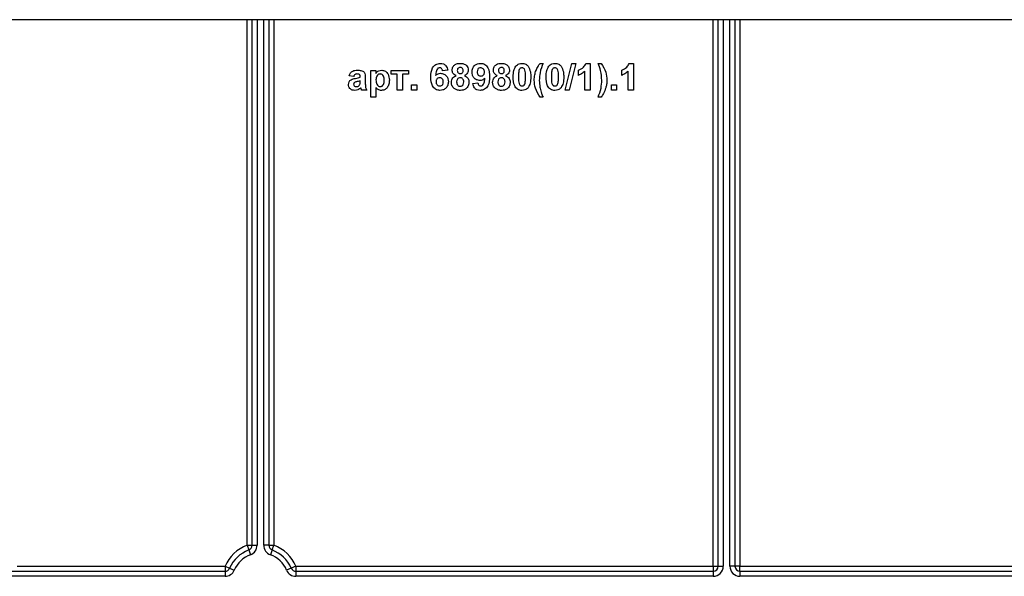
# Model space of a CAD drawing. Units: millimetres. Extents: x 6 to 418, y -29 to 291.
# Drawn here: x 63 to 92, y 222 to 239 of the extents above; entities that cross this region are included whole.
import ezdxf

# ---------------------------------------------------------------- set-up
doc = ezdxf.new("R2010")
doc.units = ezdxf.units.MM

msp = doc.modelspace()

# ---------------------------------------------------------------- linework, layer by layer
at = {"color": 7, "linetype": 'Continuous', "lineweight": 25}
for p, q in [((143.056408, 239.106833), (43.106408, 239.106833)), ((69.876408, 223.385026), (69.876408, 239.106833)), ((70.376408, 239.106833), (70.376408, 223.385026)), ((83.806408, 222.756833), (83.806408, 239.106833)), ((84.306408, 239.106833), (84.306408, 222.756833)), ((78.481151, 237.800718), (78.573459, 237.800718)), ((79.23692, 237.000718), (79.431952, 237.800718)), ((79.547818, 237.800718), (79.352946, 237.000718)), ((79.431952, 237.800718), (79.547818, 237.800718)), ((79.85519, 237.800718), (79.978587, 237.800718)), ((79.978587, 237.800718), (79.978587, 237.000718)), ((80.214484, 237.800718), (80.306792, 237.800718)), ((81.147497, 237.800718), (81.270895, 237.800718)), ((81.270895, 237.800718), (81.270895, 237.000718)), ((73.424741, 237.585333), (73.578587, 237.585333)), ((73.424741, 236.785333), (73.424741, 237.585333)), ((73.578587, 237.585333), (73.578587, 237.501039)), ((74.029869, 237.585333), (74.552946, 237.585333)), ((74.029869, 237.472513), (74.029869, 237.585333)), ((74.214484, 237.472513), (74.029869, 237.472513)), ((74.214484, 237.000718), (74.214484, 237.472513)), ((74.552946, 237.472513), (74.368331, 237.472513)), ((74.368331, 237.472513), (74.368331, 237.000718)), ((74.552946, 237.585333), (74.552946, 237.472513)), ((75.722177, 237.591904), (75.568331, 237.575077)), ((79.629869, 237.441744), (79.629869, 237.59559)), ((79.824741, 237.000718), (79.824741, 237.570269)), ((80.922177, 237.441744), (80.922177, 237.59559)), ((81.117049, 237.000718), (81.117049, 237.570269)), ((72.91192, 237.410975), (72.778587, 237.431487)), ((73.106792, 237.390462), (73.106792, 237.405045)), ((73.106792, 237.248635), (73.106792, 237.277641)), ((73.260638, 237.371551), (73.260638, 237.191904)), ((76.470895, 237.199116), (76.624741, 237.216103)), ((73.301664, 237.000718), (73.147818, 237.000718)), ((73.578587, 237.074276), (73.578587, 236.785333)), ((74.368331, 237.000718), (74.214484, 237.000718)), ((74.645254, 237.000718), (74.645254, 237.154564)), ((74.645254, 237.154564), (74.7991, 237.154564)), ((74.7991, 237.000718), (74.645254, 237.000718)), ((74.7991, 237.154564), (74.7991, 237.000718)), ((79.352946, 237.000718), (79.23692, 237.000718)), ((79.978587, 237.000718), (79.824741, 237.000718)), ((80.614484, 237.000718), (80.614484, 237.154564)), ((80.614484, 237.154564), (80.768331, 237.154564)), ((80.768331, 237.000718), (80.614484, 237.000718)), ((80.768331, 237.154564), (80.768331, 237.000718)), ((81.270895, 237.000718), (81.117049, 237.000718)), ((73.578587, 236.785333), (73.424741, 236.785333)), ((78.573459, 236.785333), (78.481151, 236.785333)), ((80.306792, 236.785333), (80.214484, 236.785333)), ((69.726408, 223.385026), (69.778581, 223.244392)), ((69.726408, 223.385026), (69.876408, 223.385026)), ((69.876408, 223.385026), (70.026408, 223.385026)), ((70.376408, 223.385026), (70.226408, 223.385026)), ((70.376408, 223.385026), (70.526408, 223.385026)), ((70.474234, 223.244392), (70.526408, 223.385026)), ((69.778581, 223.244392), (69.830755, 223.103758)), ((70.474234, 223.244392), (70.42206, 223.103758)), ((62.856408, 222.756833), (69.068107, 222.756833)), ((69.068107, 222.756833), (69.068107, 222.606833)), ((69.068107, 222.756833), (69.206146, 222.698137)), ((71.184708, 222.756833), (71.046669, 222.698137)), ((71.184708, 222.756833), (71.184708, 222.606833)), ((71.184708, 222.756833), (83.656408, 222.756833)), ((83.656408, 222.756833), (83.656408, 222.606833)), ((83.656408, 222.756833), (83.806408, 222.756833)), ((83.806408, 222.756833), (83.956408, 222.756833)), ((84.306408, 222.756833), (84.156408, 222.756833)), ((84.456408, 222.756833), (84.306408, 222.756833)), ((84.456408, 222.606833), (84.456408, 222.756833)), ((84.456408, 222.756833), (92.706408, 222.756833)), ((58.664708, 222.606833), (69.068107, 222.606833)), ((69.068107, 222.456833), (58.664708, 222.456833)), ((69.068107, 222.606833), (69.068107, 222.456833)), ((69.206146, 222.698137), (69.344185, 222.639442)), ((71.046669, 222.698137), (70.90863, 222.639442)), ((71.184708, 222.606833), (83.656408, 222.606833)), ((71.184708, 222.606833), (71.184708, 222.456833)), ((83.656408, 222.456833), (71.184708, 222.456833)), ((83.656408, 222.606833), (83.656408, 222.456833)), ((84.456408, 222.606833), (84.456408, 222.456833)), ((84.456408, 222.606833), (101.706408, 222.606833)), ((101.956408, 222.456833), (84.456408, 222.456833))]:
    msp.add_line(p, q, dxfattribs=at)
at = {"color": 8, "linetype": 'Continuous', "lineweight": 25}
for p, q in [((69.726408, 223.385026), (69.726408, 239.106833)), ((70.026408, 239.106833), (70.026408, 223.385026)), ((70.226408, 223.385026), (70.226408, 239.106833)), ((70.526408, 239.106833), (70.526408, 223.385026)), ((83.656408, 222.756833), (83.656408, 239.106833)), ((83.956408, 239.106833), (83.956408, 222.756833)), ((84.156408, 222.756833), (84.156408, 239.106833)), ((84.456408, 239.106833), (84.456408, 222.756833))]:
    msp.add_line(p, q, dxfattribs=at)
at = {"color": 7, "linetype": 'Continuous', "lineweight": 25}
for centre, radius, start, end in [((70.126408, 222.306833), 1.15, 110.3544064, 156.9643159), ((69.726408, 223.385026), 0.15, 290.3544064, 0), ((69.726408, 223.385026), 0.3, 290.3544064, 0), ((70.526408, 223.385026), 0.3, 180, 249.6455936), ((70.526408, 223.385026), 0.15, 180, 249.6455936), ((70.126408, 222.306833), 1.15, 23.0356841, 69.6455936), ((70.126408, 222.306833), 1, 110.3544064, 156.9643159), ((70.126408, 222.306833), 0.85, 110.3544064, 156.9643159), ((70.126408, 222.306833), 0.85, 23.0356841, 69.6455936), ((70.126408, 222.306833), 1, 23.0356841, 69.6455936), ((83.656408, 222.756833), 0.3, 270, 0), ((83.656408, 222.756833), 0.15, 270, 0), ((84.456408, 222.756833), 0.3, 180, 270), ((84.456408, 222.756833), 0.15, 180, 270), ((69.068107, 222.756833), 0.15, 270, 336.9643159), ((69.068107, 222.756833), 0.3, 270, 336.9643159), ((71.184708, 222.756833), 0.3, 203.0356841, 270), ((71.184708, 222.756833), 0.15, 203.0356841, 270)]:
    msp.add_arc(centre, radius, start, end, dxfattribs=at)
for points, knots in [([(75.219613, 237.389981), (75.223245, 237.486924), (75.227791, 237.60827), (75.310883, 237.723224), (75.383978, 237.784795), (75.455256, 237.794361), (75.502625, 237.800718)], [0, 0, 0, 0, 0.499464427, 0.625197568, 0.750920027, 1, 1, 1, 1]), ([(75.502625, 237.800718), (75.533926, 237.797752), (75.59646, 237.791825), (75.689473, 237.719265), (75.70978, 237.640183), (75.722177, 237.591904)], [0, 0, 0, 0, 0.280754349, 0.560899358, 1, 1, 1, 1]), ([(75.85551, 237.598154), (75.859801, 237.631435), (75.868382, 237.697997), (75.937902, 237.766845), (76.018361, 237.797114), (76.070454, 237.799516), (76.096536, 237.800718)], [0, 0, 0, 0, 0.279084939, 0.558170636, 0.778789692, 1, 1, 1, 1]), ([(76.096536, 237.800718), (76.129792, 237.798871), (76.196117, 237.795188), (76.278897, 237.748002), (76.329932, 237.676455), (76.335017, 237.624264), (76.337561, 237.598154)], [0, 0, 0, 0, 0.280816092, 0.560044942, 0.779897265, 1, 1, 1, 1]), ([(76.450382, 237.540301), (76.453647, 237.578485), (76.460167, 237.654718), (76.525742, 237.743235), (76.611758, 237.793662), (76.671571, 237.798365), (76.701504, 237.800718)], [0, 0, 0, 0, 0.280159226, 0.559345432, 0.779475075, 1, 1, 1, 1]), ([(76.701504, 237.800718), (76.724313, 237.799234), (76.769914, 237.796267), (76.833601, 237.768221), (76.886366, 237.724158), (76.966131, 237.61155), (76.970204, 237.494176), (76.973459, 237.400398)], [0, 0, 0, 0, 0.125429717, 0.250764883, 0.376185783, 0.501594393, 1, 1, 1, 1]), ([(77.086279, 237.598154), (77.09057, 237.631435), (77.099151, 237.697997), (77.168671, 237.766845), (77.249131, 237.797114), (77.301224, 237.799516), (77.327305, 237.800718)], [0, 0, 0, 0, 0.279084939, 0.558170636, 0.778789692, 1, 1, 1, 1]), ([(77.327305, 237.800718), (77.360561, 237.798871), (77.426886, 237.795188), (77.509666, 237.748002), (77.560701, 237.676455), (77.565787, 237.624264), (77.568331, 237.598154)], [0, 0, 0, 0, 0.2808160922, 0.5600449424, 0.7798972655, 1, 1, 1, 1]), ([(77.760318, 237.719468), (77.789422, 237.746257), (77.841572, 237.794258), (77.911699, 237.798738), (77.94269, 237.800718)], [0, 0, 0, 0, 0.558082648, 1, 1, 1, 1]), ([(77.94269, 237.800718), (77.982487, 237.797076), (78.053608, 237.790568), (78.103658, 237.740541), (78.125702, 237.718507)], [0, 0, 0, 0, 0.559562317, 1, 1, 1, 1]), ([(78.361279, 237.582609), (78.380037, 237.625343), (78.413535, 237.701658), (78.460489, 237.770448), (78.481151, 237.800718)], [0, 0, 0, 0, 0.55995666, 1, 1, 1, 1]), ([(78.573459, 237.800718), (78.53762, 237.708521), (78.473633, 237.543912), (78.464608, 237.367893), (78.460638, 237.290462)], [0, 0, 0, 0, 0.560097449, 1, 1, 1, 1]), ([(78.744933, 237.719468), (78.774037, 237.746257), (78.826187, 237.794258), (78.896314, 237.798738), (78.927305, 237.800718)], [0, 0, 0, 0, 0.558082648, 1, 1, 1, 1]), ([(78.927305, 237.800718), (78.967102, 237.797076), (79.038223, 237.790568), (79.088274, 237.740541), (79.110318, 237.718507)], [0, 0, 0, 0, 0.559562317, 1, 1, 1, 1]), ([(79.629869, 237.59559), (79.68412, 237.621316), (79.780826, 237.667174), (79.832503, 237.759977), (79.85519, 237.800718)], [0, 0, 0, 0, 0.5609932458, 1, 1, 1, 1]), ([(80.327305, 237.290462), (80.320429, 237.388925), (80.308138, 237.564936), (80.243127, 237.728608), (80.214484, 237.800718)], [0, 0, 0, 0, 0.5594189996, 1, 1, 1, 1]), ([(80.306792, 237.800718), (80.360936, 237.714619), (80.457624, 237.560866), (80.473962, 237.380766), (80.481151, 237.301519)], [0, 0, 0, 0, 0.559982552, 1, 1, 1, 1]), ([(80.922177, 237.59559), (80.976428, 237.621316), (81.073133, 237.667174), (81.124811, 237.759977), (81.147497, 237.800718)], [0, 0, 0, 0, 0.560993246, 1, 1, 1, 1]), ([(72.778587, 237.431487), (72.788571, 237.460171), (72.808479, 237.517364), (72.895867, 237.590172), (72.97482, 237.593533), (73.023138, 237.59559)], [0, 0, 0, 0, 0.280773008, 0.559844189, 1, 1, 1, 1]), ([(73.007754, 237.482769), (72.995542, 237.482207), (72.971201, 237.481087), (72.930897, 237.459254), (72.91912, 237.429293), (72.91192, 237.410975)], [0, 0, 0, 0, 0.281244848, 0.560562818, 1, 1, 1, 1]), ([(73.106792, 237.405045), (73.106425, 237.414174), (73.105691, 237.432396), (73.095309, 237.458936), (73.061081, 237.482444), (73.029771, 237.482635), (73.007754, 237.482769)], [0, 0, 0, 0, 0.187536191, 0.37431556, 0.56002439, 1, 1, 1, 1]), ([(73.023138, 237.59559), (73.058969, 237.594902), (73.130192, 237.593534), (73.228955, 237.547961), (73.260546, 237.455762), (73.260607, 237.399764), (73.260638, 237.371551)], [0, 0, 0, 0, 0.281738061, 0.560028291, 0.778339104, 1, 1, 1, 1]), ([(73.578587, 237.501039), (73.589867, 237.516435), (73.612435, 237.547238), (73.670537, 237.585987), (73.719637, 237.591952), (73.749581, 237.59559)], [0, 0, 0, 0, 0.280531641, 0.561229314, 1, 1, 1, 1]), ([(73.703266, 237.482769), (73.693026, 237.482004), (73.67255, 237.480475), (73.634992, 237.463106), (73.584929, 237.40772), (73.581123, 237.344851), (73.578587, 237.302962)], [0, 0, 0, 0, 0.125679155, 0.251297084, 0.501137248, 1, 1, 1, 1]), ([(73.824741, 237.294949), (73.822743, 237.33756), (73.819746, 237.40147), (73.772082, 237.460465), (73.73462, 237.480222), (73.713719, 237.48192), (73.703266, 237.482769)], [0, 0, 0, 0, 0.499374883, 0.748993386, 0.874477472, 1, 1, 1, 1]), ([(73.749581, 237.59559), (73.788803, 237.588759), (73.867456, 237.575061), (73.964361, 237.460258), (73.973192, 237.358432), (73.978587, 237.296231)], [0, 0, 0, 0, 0.279065654, 0.559611359, 1, 1, 1, 1]), ([(75.482914, 237.667385), (75.470902, 237.666003), (75.446858, 237.663237), (75.407013, 237.633996), (75.368648, 237.556576), (75.36452, 237.484498), (75.36176, 237.436295)], [0, 0, 0, 0, 0.1248342532, 0.2498638757, 0.4983416764, 1, 1, 1, 1]), ([(75.36176, 237.436295), (75.384834, 237.457746), (75.426104, 237.496114), (75.481768, 237.501089), (75.506311, 237.503282)], [0, 0, 0, 0, 0.559084432, 1, 1, 1, 1]), ([(75.568331, 237.575077), (75.566359, 237.588045), (75.562426, 237.613912), (75.543248, 237.646254), (75.513873, 237.664949), (75.493241, 237.666572), (75.482914, 237.667385)], [0, 0, 0, 0, 0.280771731, 0.560045607, 0.779779817, 1, 1, 1, 1]), ([(75.506311, 237.503282), (75.542439, 237.498678), (75.614741, 237.489463), (75.69307, 237.419812), (75.736965, 237.336607), (75.74078, 237.279794), (75.74269, 237.251359)], [0, 0, 0, 0, 0.279326159, 0.55901058, 0.779284876, 1, 1, 1, 1]), ([(75.971055, 237.435654), (75.953121, 237.444222), (75.917313, 237.461331), (75.867417, 237.515367), (75.860021, 237.566789), (75.85551, 237.598154)], [0, 0, 0, 0, 0.281273863, 0.561625639, 1, 1, 1, 1]), ([(76.097497, 237.677641), (76.083997, 237.67645), (76.057045, 237.674072), (76.026863, 237.649095), (76.011181, 237.617786), (76.009965, 237.596692), (76.009356, 237.586135)], [0, 0, 0, 0, 0.279984984, 0.55895785, 0.779267342, 1, 1, 1, 1]), ([(76.009356, 237.586135), (76.010267, 237.572637), (76.012085, 237.545707), (76.033414, 237.51289), (76.064292, 237.495307), (76.085458, 237.493787), (76.096055, 237.493026)], [0, 0, 0, 0, 0.280385726, 0.559375693, 0.779415032, 1, 1, 1, 1]), ([(76.096055, 237.493026), (76.109696, 237.494298), (76.136922, 237.496838), (76.167378, 237.522426), (76.182075, 237.554635), (76.183168, 237.575948), (76.183715, 237.586616)], [0, 0, 0, 0, 0.279950124, 0.558760511, 0.779160673, 1, 1, 1, 1]), ([(76.183715, 237.586616), (76.182675, 237.599872), (76.180597, 237.626339), (76.158762, 237.65785), (76.128685, 237.675312), (76.107901, 237.676864), (76.097497, 237.677641)], [0, 0, 0, 0, 0.2802344399, 0.5594986756, 0.7794889341, 1, 1, 1, 1]), ([(76.337561, 237.598154), (76.335691, 237.578279), (76.331952, 237.53854), (76.294102, 237.475316), (76.248637, 237.450684), (76.220895, 237.435654)], [0, 0, 0, 0, 0.280600037, 0.561032058, 1, 1, 1, 1]), ([(76.685158, 237.287898), (76.64917, 237.292681), (76.577131, 237.302257), (76.499205, 237.371983), (76.456007, 237.455276), (76.452258, 237.511938), (76.450382, 237.540301)], [0, 0, 0, 0, 0.279221573, 0.558934874, 0.779212926, 1, 1, 1, 1]), ([(76.704709, 237.667385), (76.688012, 237.665468), (76.654698, 237.661643), (76.608148, 237.617728), (76.605716, 237.573861), (76.604228, 237.547032)], [0, 0, 0, 0, 0.280702877, 0.560080866, 1, 1, 1, 1]), ([(76.604228, 237.547032), (76.605037, 237.529361), (76.606648, 237.494168), (76.631736, 237.44959), (76.671482, 237.424986), (76.699184, 237.422483), (76.713042, 237.421231)], [0, 0, 0, 0, 0.28079351, 0.559205008, 0.77948977, 1, 1, 1, 1]), ([(76.819613, 237.536455), (76.818462, 237.554816), (76.816167, 237.591435), (76.787084, 237.635131), (76.747783, 237.662708), (76.719062, 237.665826), (76.704709, 237.667385)], [0, 0, 0, 0, 0.280492033, 0.559424697, 0.779819522, 1, 1, 1, 1]), ([(76.713042, 237.421231), (76.729619, 237.423109), (76.762734, 237.426861), (76.800351, 237.457655), (76.81759, 237.497435), (76.818938, 237.523434), (76.819613, 237.536455)], [0, 0, 0, 0, 0.2798174071, 0.5589551359, 0.7791044909, 1, 1, 1, 1]), ([(77.201824, 237.435654), (77.18389, 237.444222), (77.148082, 237.461331), (77.098186, 237.515367), (77.09079, 237.566789), (77.086279, 237.598154)], [0, 0, 0, 0, 0.281273863, 0.561625639, 1, 1, 1, 1]), ([(77.328266, 237.677641), (77.314766, 237.67645), (77.287814, 237.674072), (77.257632, 237.649095), (77.24195, 237.617786), (77.240734, 237.596692), (77.240125, 237.586135)], [0, 0, 0, 0, 0.279984984, 0.55895785, 0.779267342, 1, 1, 1, 1]), ([(77.240125, 237.586135), (77.241036, 237.572637), (77.242854, 237.545707), (77.264183, 237.51289), (77.295061, 237.495307), (77.316228, 237.493787), (77.326824, 237.493026)], [0, 0, 0, 0, 0.280385726, 0.559375693, 0.779415032, 1, 1, 1, 1]), ([(77.326824, 237.493026), (77.340465, 237.494298), (77.367691, 237.496838), (77.398147, 237.522426), (77.412845, 237.554635), (77.413937, 237.575948), (77.414484, 237.586616)], [0, 0, 0, 0, 0.279950124, 0.558760511, 0.779160673, 1, 1, 1, 1]), ([(77.414484, 237.586616), (77.413444, 237.599872), (77.411367, 237.626339), (77.389531, 237.65785), (77.359455, 237.675312), (77.338671, 237.676864), (77.328266, 237.677641)], [0, 0, 0, 0, 0.28023444, 0.559498676, 0.779488934, 1, 1, 1, 1]), ([(77.568331, 237.598154), (77.56646, 237.578279), (77.562721, 237.53854), (77.524871, 237.475316), (77.479406, 237.450684), (77.451664, 237.435654)], [0, 0, 0, 0, 0.280600037, 0.561032058, 1, 1, 1, 1]), ([(77.681151, 237.396872), (77.681909, 237.461), (77.683259, 237.575211), (77.736827, 237.675493), (77.760318, 237.719468)], [0, 0, 0, 0, 0.5614898015, 1, 1, 1, 1]), ([(77.852145, 237.588859), (77.845975, 237.552995), (77.83495, 237.488899), (77.834983, 237.423899), (77.834997, 237.395269)], [0, 0, 0, 0, 0.559540604, 1, 1, 1, 1]), ([(77.94269, 237.667385), (77.930552, 237.666095), (77.9063, 237.663518), (77.869011, 237.637272), (77.858544, 237.607227), (77.852145, 237.588859)], [0, 0, 0, 0, 0.2802923468, 0.5600172363, 1, 1, 1, 1]), ([(78.050382, 237.395269), (78.050349, 237.449196), (78.050299, 237.529948), (78.025418, 237.624291), (77.983588, 237.662814), (77.956339, 237.665859), (77.94269, 237.667385)], [0, 0, 0, 0, 0.501644572, 0.751183234, 0.87536409, 1, 1, 1, 1]), ([(78.125702, 237.718507), (78.153421, 237.66138), (78.203134, 237.558921), (78.203892, 237.445466), (78.204228, 237.395269)], [0, 0, 0, 0, 0.5575604699, 1, 1, 1, 1]), ([(78.306792, 237.293507), (78.309495, 237.348955), (78.314323, 237.447995), (78.346928, 237.541468), (78.361279, 237.582609)], [0, 0, 0, 0, 0.5598596002, 1, 1, 1, 1]), ([(78.665766, 237.396872), (78.666524, 237.461), (78.667874, 237.575211), (78.721443, 237.675493), (78.744933, 237.719468)], [0, 0, 0, 0, 0.5614898015, 1, 1, 1, 1]), ([(78.83676, 237.588859), (78.830591, 237.552995), (78.819565, 237.488899), (78.819598, 237.423899), (78.819613, 237.395269)], [0, 0, 0, 0, 0.559540604, 1, 1, 1, 1]), ([(78.927305, 237.667385), (78.915167, 237.666095), (78.890916, 237.663518), (78.853626, 237.637272), (78.843159, 237.607227), (78.83676, 237.588859)], [0, 0, 0, 0, 0.2802923468, 0.5600172363, 1, 1, 1, 1]), ([(79.034997, 237.395269), (79.034964, 237.449196), (79.034914, 237.529948), (79.010033, 237.624291), (78.968204, 237.662814), (78.940955, 237.665859), (78.927305, 237.667385)], [0, 0, 0, 0, 0.501644572, 0.751183234, 0.87536409, 1, 1, 1, 1]), ([(79.110318, 237.718507), (79.138036, 237.66138), (79.187749, 237.558921), (79.188508, 237.445466), (79.188843, 237.395269)], [0, 0, 0, 0, 0.5575604699, 1, 1, 1, 1]), ([(79.824741, 237.570269), (79.792268, 237.540216), (79.734255, 237.486524), (79.661777, 237.455432), (79.629869, 237.441744)], [0, 0, 0, 0, 0.559747761, 1, 1, 1, 1]), ([(81.117049, 237.570269), (81.084576, 237.540216), (81.026562, 237.486524), (80.954085, 237.455432), (80.922177, 237.441744)], [0, 0, 0, 0, 0.559747761, 1, 1, 1, 1]), ([(72.758074, 237.165622), (72.76141, 237.194436), (72.76807, 237.251959), (72.845041, 237.328781), (72.917891, 237.343174), (72.962561, 237.352)], [0, 0, 0, 0, 0.279666715, 0.558309145, 1, 1, 1, 1]), ([(72.94942, 236.990462), (72.922002, 236.992419), (72.867308, 236.996322), (72.801682, 237.040193), (72.763597, 237.101175), (72.759916, 237.144129), (72.758074, 237.165622)], [0, 0, 0, 0, 0.280489171, 0.559529734, 0.779597288, 1, 1, 1, 1]), ([(72.940125, 237.229885), (72.931254, 237.222162), (72.915401, 237.208361), (72.912984, 237.187701), (72.91192, 237.178603)], [0, 0, 0, 0, 0.5596438, 1, 1, 1, 1]), ([(72.91192, 237.178603), (72.913423, 237.167113), (72.91643, 237.14411), (72.938638, 237.119215), (72.965112, 237.105269), (72.983173, 237.103945), (72.992209, 237.103282)], [0, 0, 0, 0, 0.279294131, 0.559140117, 0.779446302, 1, 1, 1, 1]), ([(73.106792, 237.277641), (73.08783, 237.272256), (73.056595, 237.263386), (73.012417, 237.254017), (72.97494, 237.245794), (72.951719, 237.235183), (72.940125, 237.229885)], [0, 0, 0, 0, 0.3401931028, 0.5603771916, 0.7805082648, 1, 1, 1, 1]), ([(72.962561, 237.352), (72.989975, 237.357421), (73.038908, 237.367098), (73.086057, 237.383325), (73.106792, 237.390462)], [0, 0, 0, 0, 0.56021264, 1, 1, 1, 1]), ([(73.066728, 237.129244), (73.075322, 237.136764), (73.090672, 237.150196), (73.097971, 237.169142), (73.101183, 237.177481)], [0, 0, 0, 0, 0.559866869, 1, 1, 1, 1]), ([(73.101183, 237.177481), (73.103229, 237.190683), (73.106883, 237.214271), (73.10682, 237.238129), (73.106792, 237.248635)], [0, 0, 0, 0, 0.559676187, 1, 1, 1, 1]), ([(73.260638, 237.191904), (73.260977, 237.169428), (73.261535, 237.132417), (73.267149, 237.080944), (73.281286, 237.039318), (73.29487, 237.013588), (73.301664, 237.000718)], [0, 0, 0, 0, 0.340129122, 0.560069309, 0.779964571, 1, 1, 1, 1]), ([(73.578587, 237.302962), (73.580544, 237.257888), (73.58348, 237.190289), (73.633359, 237.12761), (73.672675, 237.106117), (73.694778, 237.104227), (73.705831, 237.103282)], [0, 0, 0, 0, 0.49946769, 0.749090054, 0.874536404, 1, 1, 1, 1]), ([(73.705831, 237.103282), (73.716403, 237.104106), (73.737549, 237.105753), (73.7754, 237.125955), (73.821905, 237.187191), (73.823606, 237.25182), (73.824741, 237.294949)], [0, 0, 0, 0, 0.125411285, 0.25082939, 0.500059082, 1, 1, 1, 1]), ([(73.978587, 237.296231), (73.976545, 237.255703), (73.972471, 237.174854), (73.920139, 237.072327), (73.838223, 237.002664), (73.774622, 236.994527), (73.74285, 236.990462)], [0, 0, 0, 0, 0.280996878, 0.560548523, 0.78047304, 1, 1, 1, 1]), ([(75.491087, 236.990462), (75.445332, 236.996983), (75.376466, 237.006798), (75.306727, 237.067376), (75.227078, 237.178933), (75.222928, 237.29625), (75.219613, 237.389981)], [0, 0, 0, 0, 0.248921504, 0.374649904, 0.500372939, 1, 1, 1, 1]), ([(75.48035, 237.369949), (75.463747, 237.368105), (75.430577, 237.364421), (75.393011, 237.333595), (75.375367, 237.293961), (75.374096, 237.267928), (75.373459, 237.254885)], [0, 0, 0, 0, 0.279845455, 0.559076591, 0.779094657, 1, 1, 1, 1]), ([(75.373459, 237.254885), (75.37458, 237.236541), (75.376815, 237.199961), (75.405678, 237.156107), (75.445056, 237.128716), (75.473721, 237.125434), (75.488042, 237.123795)], [0, 0, 0, 0, 0.280501484, 0.559380953, 0.77987508, 1, 1, 1, 1]), ([(75.588843, 237.243507), (75.588114, 237.261234), (75.586663, 237.296536), (75.56159, 237.341162), (75.522076, 237.366386), (75.494263, 237.368761), (75.48035, 237.369949)], [0, 0, 0, 0, 0.280826513, 0.559225129, 0.77950138, 1, 1, 1, 1]), ([(75.488042, 237.123795), (75.504691, 237.125711), (75.537913, 237.129536), (75.584882, 237.172825), (75.58734, 237.216688), (75.588843, 237.243507)], [0, 0, 0, 0, 0.2807500466, 0.5602371558, 1, 1, 1, 1]), ([(75.74269, 237.251359), (75.739538, 237.213043), (75.733246, 237.13656), (75.667628, 237.047559), (75.58113, 236.997293), (75.521124, 236.992741), (75.491087, 236.990462)], [0, 0, 0, 0, 0.280204728, 0.559313497, 0.779411162, 1, 1, 1, 1]), ([(75.834997, 237.23293), (75.837153, 237.257118), (75.841461, 237.305473), (75.88179, 237.385803), (75.93725, 237.416776), (75.971055, 237.435654)], [0, 0, 0, 0, 0.281008464, 0.561757035, 1, 1, 1, 1]), ([(75.920254, 237.047673), (75.892349, 237.077012), (75.84237, 237.129561), (75.837256, 237.201261), (75.834997, 237.23293)], [0, 0, 0, 0, 0.558308285, 1, 1, 1, 1]), ([(76.096215, 237.369949), (76.078918, 237.368308), (76.044381, 237.36503), (75.999455, 237.317816), (75.992869, 237.27418), (75.988843, 237.247513)], [0, 0, 0, 0, 0.28065245, 0.560378497, 1, 1, 1, 1]), ([(75.988843, 237.247513), (75.989867, 237.229274), (75.991908, 237.192894), (76.017038, 237.147284), (76.055454, 237.117999), (76.084123, 237.115025), (76.098459, 237.113539)], [0, 0, 0, 0, 0.28081109, 0.560102343, 0.780035278, 1, 1, 1, 1]), ([(76.204228, 237.24575), (76.203011, 237.263084), (76.200582, 237.297679), (76.174295, 237.33973), (76.13705, 237.36612), (76.109831, 237.368672), (76.096215, 237.369949)], [0, 0, 0, 0, 0.280589019, 0.560003503, 0.779892369, 1, 1, 1, 1]), ([(76.098459, 237.113539), (76.116283, 237.116076), (76.151954, 237.121154), (76.198157, 237.171193), (76.201925, 237.21747), (76.204228, 237.24575)], [0, 0, 0, 0, 0.2797528502, 0.559852696, 1, 1, 1, 1]), ([(76.358074, 237.2395), (76.354417, 237.20163), (76.347114, 237.125993), (76.277598, 237.040822), (76.189806, 236.996161), (76.130538, 236.992363), (76.100863, 236.990462)], [0, 0, 0, 0, 0.279894495, 0.559026185, 0.779209041, 1, 1, 1, 1]), ([(76.220895, 237.435654), (76.242542, 237.425317), (76.285799, 237.404662), (76.329978, 237.352881), (76.354448, 237.295815), (76.356865, 237.258276), (76.358074, 237.2395)], [0, 0, 0, 0, 0.280073372, 0.559657489, 0.779754872, 1, 1, 1, 1]), ([(76.689645, 236.990462), (76.658231, 236.993092), (76.595542, 236.998342), (76.501568, 237.070587), (76.482529, 237.150367), (76.470895, 237.199116)], [0, 0, 0, 0, 0.280933369, 0.56062008, 1, 1, 1, 1]), ([(76.624741, 237.216103), (76.626838, 237.203066), (76.631019, 237.177067), (76.650205, 237.144296), (76.68024, 237.126054), (76.70103, 237.124549), (76.71144, 237.123795)], [0, 0, 0, 0, 0.280718906, 0.559828248, 0.77962305, 1, 1, 1, 1]), ([(76.831792, 237.354404), (76.808256, 237.333023), (76.766159, 237.294778), (76.709944, 237.290003), (76.685158, 237.287898)], [0, 0, 0, 0, 0.559073232, 1, 1, 1, 1]), ([(76.973459, 237.400398), (76.969647, 237.303513), (76.964876, 237.182236), (76.881596, 237.067463), (76.808252, 237.006232), (76.737, 236.996758), (76.689645, 236.990462)], [0, 0, 0, 0, 0.4993963481, 0.6251341821, 0.7508608242, 1, 1, 1, 1]), ([(76.71144, 237.123795), (76.723393, 237.125211), (76.747323, 237.128044), (76.786675, 237.157621), (76.824311, 237.234802), (76.828794, 237.306482), (76.831792, 237.354404)], [0, 0, 0, 0, 0.124787055, 0.249797209, 0.498444637, 1, 1, 1, 1]), ([(77.065766, 237.23293), (77.067922, 237.257118), (77.072231, 237.305473), (77.112559, 237.385803), (77.16802, 237.416776), (77.201824, 237.435654)], [0, 0, 0, 0, 0.281008464, 0.561757035, 1, 1, 1, 1]), ([(77.151023, 237.047673), (77.123119, 237.077012), (77.073139, 237.129561), (77.068025, 237.201261), (77.065766, 237.23293)], [0, 0, 0, 0, 0.558308285, 1, 1, 1, 1]), ([(77.326984, 237.369949), (77.309687, 237.368308), (77.27515, 237.36503), (77.230225, 237.317816), (77.223638, 237.27418), (77.219613, 237.247513)], [0, 0, 0, 0, 0.2806524499, 0.5603784968, 1, 1, 1, 1]), ([(77.219613, 237.247513), (77.220636, 237.229274), (77.222677, 237.192894), (77.247807, 237.147284), (77.286223, 237.117999), (77.314892, 237.115025), (77.329228, 237.113539)], [0, 0, 0, 0, 0.28081109, 0.560102343, 0.780035278, 1, 1, 1, 1]), ([(77.434997, 237.24575), (77.43378, 237.263084), (77.431351, 237.297679), (77.405064, 237.33973), (77.367819, 237.36612), (77.3406, 237.368672), (77.326984, 237.369949)], [0, 0, 0, 0, 0.280589019, 0.560003503, 0.779892369, 1, 1, 1, 1]), ([(77.329228, 237.113539), (77.347052, 237.116076), (77.382723, 237.121154), (77.428926, 237.171193), (77.432695, 237.21747), (77.434997, 237.24575)], [0, 0, 0, 0, 0.27975285, 0.559852696, 1, 1, 1, 1]), ([(77.588843, 237.2395), (77.585187, 237.20163), (77.577883, 237.125993), (77.508368, 237.040822), (77.420575, 236.996161), (77.361307, 236.992363), (77.331632, 236.990462)], [0, 0, 0, 0, 0.279894495, 0.559026185, 0.779209041, 1, 1, 1, 1]), ([(77.451664, 237.435654), (77.473311, 237.425317), (77.516568, 237.404662), (77.560747, 237.352881), (77.585217, 237.295815), (77.587634, 237.258276), (77.588843, 237.2395)], [0, 0, 0, 0, 0.280073372, 0.559657489, 0.779754872, 1, 1, 1, 1]), ([(77.94269, 236.990462), (77.919805, 236.991926), (77.874066, 236.994853), (77.810365, 237.023293), (77.757823, 237.068266), (77.684981, 237.186147), (77.682853, 237.303251), (77.681151, 237.396872)], [0, 0, 0, 0, 0.125352676, 0.250544271, 0.375813364, 0.500980988, 1, 1, 1, 1]), ([(77.834997, 237.395269), (77.835063, 237.341434), (77.835162, 237.260816), (77.859872, 237.166477), (77.901846, 237.128212), (77.929053, 237.12527), (77.94269, 237.123795)], [0, 0, 0, 0, 0.50168528, 0.751272638, 0.875339769, 1, 1, 1, 1]), ([(77.94269, 237.123795), (77.954837, 237.125064), (77.979104, 237.1276), (78.016352, 237.153926), (78.026829, 237.18396), (78.033234, 237.202321)], [0, 0, 0, 0, 0.280337311, 0.560025572, 1, 1, 1, 1]), ([(78.033234, 237.202321), (78.039408, 237.238064), (78.050442, 237.301944), (78.0504, 237.366733), (78.050382, 237.395269)], [0, 0, 0, 0, 0.5595369667, 1, 1, 1, 1]), ([(78.204228, 237.395269), (78.203556, 237.330947), (78.20236, 237.216392), (78.148625, 237.115815), (78.125061, 237.071712)], [0, 0, 0, 0, 0.561492777, 1, 1, 1, 1]), ([(78.481151, 236.785333), (78.427731, 236.873456), (78.332341, 237.030814), (78.314598, 237.213241), (78.306792, 237.293507)], [0, 0, 0, 0, 0.560012575, 1, 1, 1, 1]), ([(78.460638, 237.290462), (78.463949, 237.223965), (78.469862, 237.105192), (78.50118, 236.990585), (78.514965, 236.940141)], [0, 0, 0, 0, 0.559858821, 1, 1, 1, 1]), ([(78.927305, 236.990462), (78.90442, 236.991926), (78.858681, 236.994853), (78.79498, 237.023293), (78.742439, 237.068266), (78.669596, 237.186147), (78.667468, 237.303251), (78.665766, 237.396872)], [0, 0, 0, 0, 0.125352676, 0.250544271, 0.375813364, 0.500980988, 1, 1, 1, 1]), ([(78.819613, 237.395269), (78.819679, 237.341434), (78.819777, 237.260816), (78.844487, 237.166477), (78.886461, 237.128212), (78.913669, 237.12527), (78.927305, 237.123795)], [0, 0, 0, 0, 0.50168528, 0.751272638, 0.875339769, 1, 1, 1, 1]), ([(78.927305, 237.123795), (78.939452, 237.125064), (78.963719, 237.1276), (79.000967, 237.153926), (79.011444, 237.18396), (79.01785, 237.202321)], [0, 0, 0, 0, 0.280337311, 0.560025572, 1, 1, 1, 1]), ([(79.01785, 237.202321), (79.024023, 237.238064), (79.035057, 237.301944), (79.035015, 237.366733), (79.034997, 237.395269)], [0, 0, 0, 0, 0.5595369667, 1, 1, 1, 1]), ([(79.188843, 237.395269), (79.188172, 237.330947), (79.186975, 237.216392), (79.13324, 237.115815), (79.109677, 237.071712)], [0, 0, 0, 0, 0.561492777, 1, 1, 1, 1]), ([(80.214484, 236.785333), (80.249772, 236.876606), (80.312804, 237.039636), (80.322873, 237.213802), (80.327305, 237.290462)], [0, 0, 0, 0, 0.55984607, 1, 1, 1, 1]), ([(80.481151, 237.301519), (80.478777, 237.256619), (80.474536, 237.176411), (80.453647, 237.098928), (80.444452, 237.064821)], [0, 0, 0, 0, 0.5598066878, 1, 1, 1, 1]), ([(73.127786, 237.069148), (73.09868, 237.044331), (73.046679, 236.999994), (72.979152, 236.993376), (72.94942, 236.990462)], [0, 0, 0, 0, 0.559709154, 1, 1, 1, 1]), ([(72.992209, 237.103282), (73.007278, 237.104944), (73.034219, 237.107916), (73.056784, 237.12272), (73.066728, 237.129244)], [0, 0, 0, 0, 0.559341202, 1, 1, 1, 1]), ([(73.133234, 237.049757), (73.132322, 237.053406), (73.130692, 237.059923), (73.128674, 237.066329), (73.127786, 237.069148)], [0, 0, 0, 0, 0.56004661, 1, 1, 1, 1]), ([(73.147818, 237.000718), (73.144882, 237.009808), (73.139639, 237.026041), (73.135191, 237.04251), (73.133234, 237.049757)], [0, 0, 0, 0, 0.559958261, 1, 1, 1, 1]), ([(73.74285, 236.990462), (73.725023, 236.991679), (73.689393, 236.994111), (73.630436, 237.021384), (73.59826, 237.054208), (73.578587, 237.074276)], [0, 0, 0, 0, 0.2801041944, 0.5598528532, 1, 1, 1, 1]), ([(76.100863, 236.990462), (76.064277, 236.992703), (75.99895, 236.996706), (75.944298, 237.032101), (75.920254, 237.047673)], [0, 0, 0, 0, 0.560036554, 1, 1, 1, 1]), ([(77.331632, 236.990462), (77.295046, 236.992703), (77.22972, 236.996706), (77.175068, 237.032101), (77.151023, 237.047673)], [0, 0, 0, 0, 0.560036554, 1, 1, 1, 1]), ([(78.125061, 237.071712), (78.095964, 237.044909), (78.043824, 236.996881), (77.973686, 236.992429), (77.94269, 236.990462)], [0, 0, 0, 0, 0.558064155, 1, 1, 1, 1]), ([(78.514965, 236.940141), (78.525039, 236.910925), (78.54303, 236.858749), (78.564161, 236.807767), (78.573459, 236.785333)], [0, 0, 0, 0, 0.559955546, 1, 1, 1, 1]), ([(79.109677, 237.071712), (79.080579, 237.044909), (79.02844, 236.996881), (78.958302, 236.992429), (78.927305, 236.990462)], [0, 0, 0, 0, 0.558064155, 1, 1, 1, 1]), ([(80.444452, 237.064821), (80.42474, 237.009657), (80.389524, 236.911111), (80.33208, 236.823779), (80.306792, 236.785333)], [0, 0, 0, 0, 0.559780961, 1, 1, 1, 1])]:
    msp.add_open_spline(points, degree=3, knots=knots, dxfattribs=at)

doc.saveas('drawing.dxf')
